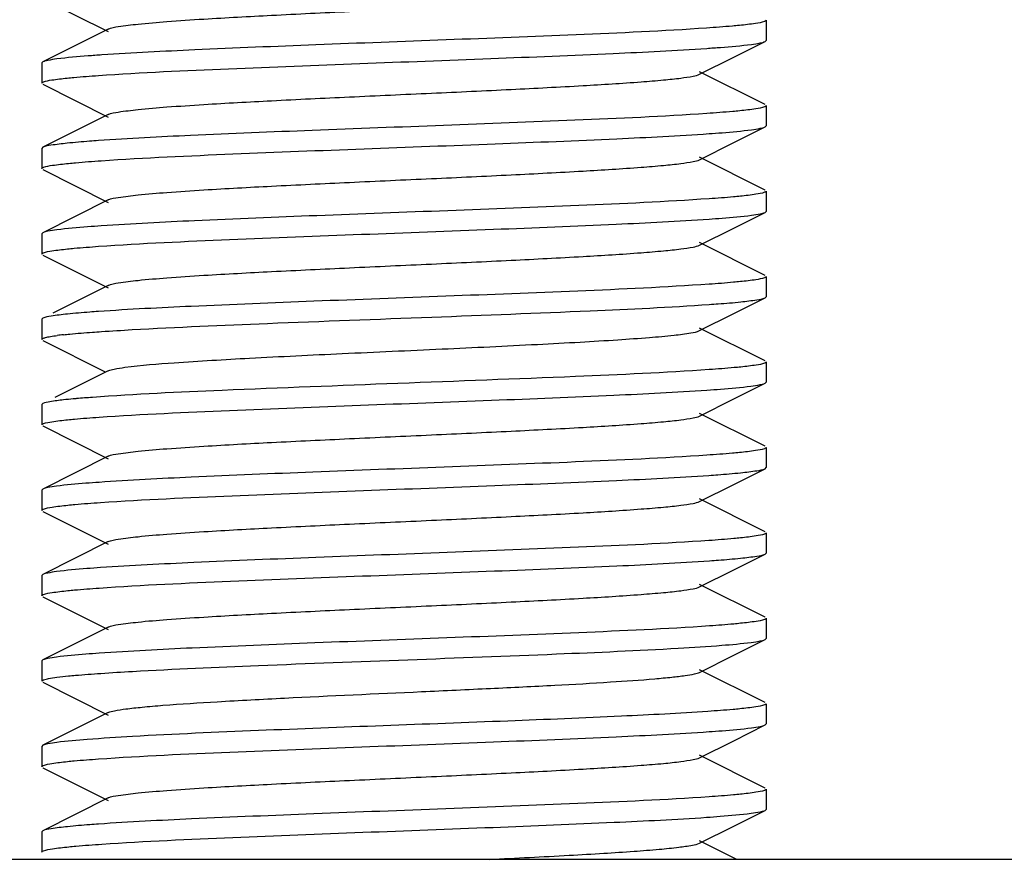
# Model space of a CAD drawing. Units: millimetres. Extents: x 920 to 4683, y 1318 to 6525.
# Drawn here: x 3793 to 3807, y 4809 to 4821 of the extents above; entities that cross this region are included whole.
import ezdxf

# ---------------------------------------------------------------- set-up
doc = ezdxf.new("R2010")
doc.units = ezdxf.units.MM

msp = doc.modelspace()

# ---------------------------------------------------------------- linework, layer by layer
for p, q in [((3793.26, 4820.897), (3794.163, 4820.444)), ((3803.246, 4820.601), (3803.246, 4820.321)), ((3794.163, 4820.479), (3793.26, 4820.026)), ((3802.798, 4820.09), (3803.232, 4820.307)), ((3803.232, 4820.307), (3803.246, 4820.321)), ((3793.26, 4820.026), (3793.246, 4820.011)), ((3793.246, 4820.011), (3793.246, 4819.731)), ((3802.328, 4819.854), (3802.798, 4820.09)), ((3803.232, 4819.436), (3802.328, 4819.889)), ((3793.26, 4819.717), (3794.163, 4819.264)), ((3803.246, 4819.421), (3803.246, 4819.141)), ((3794.163, 4819.299), (3793.26, 4818.846)), ((3802.798, 4818.91), (3803.232, 4819.127)), ((3803.232, 4819.127), (3803.246, 4819.141)), ((3802.328, 4818.674), (3802.798, 4818.91)), ((3793.26, 4818.846), (3793.246, 4818.831)), ((3793.246, 4818.831), (3793.246, 4818.551)), ((3803.232, 4818.256), (3802.328, 4818.709)), ((3793.26, 4818.537), (3794.163, 4818.084)), ((3803.246, 4818.241), (3803.246, 4817.961)), ((3794.163, 4818.119), (3793.26, 4817.666)), ((3802.798, 4817.73), (3803.232, 4817.947)), ((3803.232, 4817.947), (3803.246, 4817.961)), ((3802.328, 4817.494), (3802.798, 4817.73)), ((3793.26, 4817.666), (3793.246, 4817.651)), ((3793.246, 4817.651), (3793.246, 4817.371)), ((3803.232, 4817.076), (3802.328, 4817.529)), ((3793.26, 4817.357), (3794.163, 4816.904)), ((3803.246, 4817.061), (3803.246, 4816.781)), ((3794.163, 4816.939), (3793.397, 4816.554)), ((3802.798, 4816.55), (3803.232, 4816.767)), ((3803.232, 4816.767), (3803.246, 4816.781)), ((3793.26, 4816.486), (3793.246, 4816.471)), ((3793.246, 4816.471), (3793.246, 4816.191)), ((3802.328, 4816.314), (3802.798, 4816.55)), ((3803.232, 4815.896), (3802.328, 4816.349)), ((3793.26, 4816.177), (3794.121, 4815.745)), ((3803.246, 4815.881), (3803.246, 4815.601)), ((3794.163, 4815.759), (3793.424, 4815.388)), ((3802.798, 4815.37), (3803.232, 4815.587)), ((3803.232, 4815.587), (3803.246, 4815.601)), ((3802.328, 4815.134), (3802.798, 4815.37)), ((3793.246, 4815.291), (3793.246, 4815.011)), ((3793.26, 4815.306), (3793.254, 4815.302)), ((3803.232, 4814.716), (3802.328, 4815.169)), ((3793.26, 4814.997), (3794.163, 4814.544)), ((3803.246, 4814.701), (3803.246, 4814.421)), ((3794.163, 4814.579), (3793.26, 4814.126)), ((3802.798, 4814.19), (3803.232, 4814.407)), ((3803.232, 4814.407), (3803.246, 4814.421)), ((3802.328, 4813.954), (3802.798, 4814.19)), ((3793.26, 4814.126), (3793.246, 4814.111)), ((3793.246, 4814.111), (3793.246, 4813.831)), ((3803.232, 4813.536), (3802.328, 4813.989)), ((3793.26, 4813.817), (3794.163, 4813.364)), ((3803.246, 4813.521), (3803.246, 4813.241)), ((3794.163, 4813.399), (3793.26, 4812.946)), ((3802.798, 4813.01), (3803.232, 4813.227)), ((3803.232, 4813.227), (3803.246, 4813.241)), ((3793.26, 4812.946), (3793.246, 4812.931)), ((3793.246, 4812.931), (3793.246, 4812.651)), ((3802.328, 4812.774), (3802.798, 4813.01)), ((3803.232, 4812.356), (3802.328, 4812.809)), ((3793.26, 4812.637), (3794.163, 4812.184)), ((3803.246, 4812.341), (3803.246, 4812.061)), ((3794.163, 4812.219), (3793.648, 4811.96)), ((3793.648, 4811.96), (3793.26, 4811.766)), ((3802.798, 4811.83), (3803.232, 4812.047)), ((3803.232, 4812.047), (3803.246, 4812.061)), ((3802.328, 4811.594), (3802.798, 4811.83)), ((3793.26, 4811.766), (3793.246, 4811.751)), ((3793.246, 4811.751), (3793.246, 4811.471)), ((3803.232, 4811.176), (3802.328, 4811.629)), ((3793.26, 4811.457), (3794.163, 4811.004)), ((3803.246, 4811.161), (3803.246, 4810.881)), ((3794.163, 4811.039), (3793.26, 4810.586)), ((3803.232, 4810.867), (3803.246, 4810.881)), ((3802.798, 4810.65), (3803.232, 4810.867)), ((3802.328, 4810.414), (3802.798, 4810.65)), ((3793.26, 4810.586), (3793.246, 4810.571)), ((3793.246, 4810.571), (3793.246, 4810.291)), ((3803.232, 4809.996), (3802.328, 4810.449)), ((3793.26, 4810.277), (3794.163, 4809.824)), ((3803.246, 4809.981), (3803.246, 4809.701)), ((3794.163, 4809.859), (3793.26, 4809.406)), ((3802.798, 4809.47), (3803.232, 4809.687)), ((3803.232, 4809.687), (3803.246, 4809.701)), ((3793.26, 4809.406), (3793.246, 4809.391)), ((3793.246, 4809.391), (3793.246, 4809.111)), ((3802.328, 4809.234), (3802.798, 4809.47)), ((3802.841, 4809.011), (3802.328, 4809.269)), ((3817.746, 4809.011), (3699.423, 4809.011))]:
    msp.add_line(p, q)
for centre, radius, start, end in [((3794.023, 4811.886), 4.397, 96.2231, 97.4193), ((3795.153, 4798.926), 16.51, 94.2008, 94.9606)]:
    msp.add_arc(centre, radius, start, end)
for points, knots in [([(3794.163, 4820.479), (3794.205, 4820.5), (3794.346, 4820.52), (3794.614, 4820.555), (3795.009, 4820.586), (3795.623, 4820.628), (3796.463, 4820.673), (3797.511, 4820.723), (3798.614, 4820.773), (3799.69, 4820.823), (3800.655, 4820.873), (3801.356, 4820.916), (3801.806, 4820.953), (3802.046, 4820.977), (3802.212, 4821.003), (3802.3, 4821.02), (3802.328, 4821.034)], [0, 0, 0, 0, 0.017425, 0.051006, 0.099793, 0.162159, 0.276486, 0.407855, 0.54625, 0.681117, 0.802174, 0.900196, 0.938146, 0.967754, 0.988455, 1, 1, 1, 1]), ([(3802.877, 4820.529), (3802.844, 4820.526), (3802.694, 4820.512), (3802.543, 4820.5), (3802.424, 4820.492)], [0, 0, 0, 0, 0.215272, 1, 1, 1, 1]), ([(3803.222, 4820.583), (3803.184, 4820.568), (3803.067, 4820.551), (3802.951, 4820.536), (3802.877, 4820.529)], [0, 0, 0, 0, 0.356083, 1, 1, 1, 1]), ([(3803.246, 4820.601), (3803.246, 4820.6), (3803.241, 4820.59), (3803.23, 4820.586), (3803.222, 4820.583)], [0, 0, 0, 0, 0.155996, 1, 1, 1, 1]), ([(3802.424, 4820.492), (3801.824, 4820.451), (3800.026, 4820.371), (3797.67, 4820.287), (3795.487, 4820.199), (3794.502, 4820.15), (3794.075, 4820.121)], [0, 0, 0, 0, 0.215825, 0.645981, 0.846404, 1, 1, 1, 1]), ([(3802.426, 4820.212), (3802.49, 4820.217), (3802.695, 4820.232), (3802.901, 4820.249), (3803.042, 4820.268)], [0, 0, 0, 0, 0.308536, 1, 1, 1, 1]), ([(3803.042, 4820.268), (3803.083, 4820.273), (3803.146, 4820.283), (3803.211, 4820.297), (3803.231, 4820.307)], [0, 0, 0, 0, 0.637821, 1, 1, 1, 1]), ([(3794.075, 4820.121), (3794.011, 4820.117), (3793.804, 4820.102), (3793.597, 4820.085), (3793.454, 4820.066)], [0, 0, 0, 0, 0.307959, 1, 1, 1, 1]), ([(3794.027, 4819.838), (3794.626, 4819.88), (3796.432, 4819.96), (3798.802, 4820.045), (3801.003, 4820.134), (3801.996, 4820.183), (3802.426, 4820.212)], [0, 0, 0, 0, 0.214053, 0.64506, 0.846236, 1, 1, 1, 1]), ([(3793.454, 4820.066), (3793.412, 4820.06), (3793.347, 4820.05), (3793.281, 4820.036), (3793.26, 4820.026)], [0, 0, 0, 0, 0.638886, 1, 1, 1, 1]), ([(3794.163, 4819.299), (3794.205, 4819.32), (3794.346, 4819.34), (3794.614, 4819.375), (3795.009, 4819.406), (3795.623, 4819.448), (3796.463, 4819.493), (3797.511, 4819.543), (3798.615, 4819.593), (3799.69, 4819.643), (3800.655, 4819.693), (3801.356, 4819.736), (3801.806, 4819.773), (3802.046, 4819.797), (3802.212, 4819.823), (3802.3, 4819.84), (3802.328, 4819.854)], [0, 0, 0, 0, 0.017408, 0.051004, 0.099787, 0.162163, 0.27649, 0.407858, 0.546254, 0.681124, 0.802182, 0.900198, 0.938153, 0.967753, 0.988464, 1, 1, 1, 1]), ([(3793.246, 4819.731), (3793.246, 4819.737), (3793.256, 4819.744), (3793.264, 4819.748), (3793.267, 4819.749)], [0, 0, 0, 0, 0.631338, 1, 1, 1, 1]), ([(3793.267, 4819.749), (3793.304, 4819.764), (3793.415, 4819.781), (3793.524, 4819.795), (3793.595, 4819.802)], [0, 0, 0, 0, 0.356071, 1, 1, 1, 1]), ([(3793.595, 4819.802), (3793.626, 4819.805), (3793.77, 4819.819), (3793.914, 4819.83), (3794.027, 4819.838)], [0, 0, 0, 0, 0.214921, 1, 1, 1, 1]), ([(3802.426, 4819.312), (3801.82, 4819.271), (3800.004, 4819.19), (3797.628, 4819.106), (3795.435, 4819.017), (3794.451, 4818.968), (3794.027, 4818.938)], [0, 0, 0, 0, 0.216818, 0.64856, 0.848457, 1, 1, 1, 1]), ([(3802.882, 4819.349), (3802.849, 4819.346), (3802.698, 4819.332), (3802.546, 4819.321), (3802.426, 4819.312)], [0, 0, 0, 0, 0.214732, 1, 1, 1, 1]), ([(3803.223, 4819.404), (3803.185, 4819.389), (3803.07, 4819.371), (3802.956, 4819.357), (3802.882, 4819.349)], [0, 0, 0, 0, 0.355372, 1, 1, 1, 1]), ([(3803.246, 4819.421), (3803.246, 4819.415), (3803.235, 4819.409), (3803.226, 4819.405), (3803.223, 4819.404)], [0, 0, 0, 0, 0.630314, 1, 1, 1, 1]), ([(3794.066, 4818.661), (3794.672, 4818.702), (3796.485, 4818.783), (3798.859, 4818.867), (3801.05, 4818.956), (3802.034, 4819.005), (3802.458, 4819.035)], [0, 0, 0, 0, 0.21672, 0.64827, 0.848217, 1, 1, 1, 1]), ([(3802.458, 4819.035), (3802.518, 4819.039), (3802.714, 4819.053), (3802.91, 4819.07), (3803.045, 4819.088)], [0, 0, 0, 0, 0.307567, 1, 1, 1, 1]), ([(3803.045, 4819.088), (3803.085, 4819.093), (3803.147, 4819.104), (3803.211, 4819.117), (3803.231, 4819.127)], [0, 0, 0, 0, 0.637308, 1, 1, 1, 1]), ([(3793.595, 4818.902), (3793.52, 4818.894), (3793.409, 4818.879), (3793.294, 4818.863), (3793.26, 4818.846)], [0, 0, 0, 0, 0.659233, 1, 1, 1, 1]), ([(3794.027, 4818.938), (3793.986, 4818.935), (3793.842, 4818.925), (3793.698, 4818.913), (3793.595, 4818.902)], [0, 0, 0, 0, 0.284591, 1, 1, 1, 1]), ([(3793.269, 4818.57), (3793.308, 4818.585), (3793.425, 4818.602), (3793.541, 4818.617), (3793.616, 4818.624)], [0, 0, 0, 0, 0.356319, 1, 1, 1, 1]), ([(3793.616, 4818.624), (3793.648, 4818.627), (3793.798, 4818.641), (3793.948, 4818.652), (3794.066, 4818.661)], [0, 0, 0, 0, 0.21542, 1, 1, 1, 1]), ([(3794.163, 4818.119), (3794.205, 4818.14), (3794.346, 4818.16), (3794.614, 4818.195), (3795.009, 4818.226), (3795.623, 4818.268), (3796.463, 4818.313), (3797.511, 4818.363), (3798.615, 4818.413), (3799.69, 4818.463), (3800.655, 4818.513), (3801.356, 4818.556), (3801.806, 4818.593), (3802.046, 4818.617), (3802.212, 4818.643), (3802.3, 4818.66), (3802.328, 4818.674)], [0, 0, 0, 0, 0.017406, 0.051007, 0.099784, 0.162167, 0.276492, 0.407858, 0.546255, 0.681127, 0.802183, 0.900195, 0.938158, 0.967749, 0.988468, 1, 1, 1, 1]), ([(3793.246, 4818.551), (3793.246, 4818.553), (3793.25, 4818.563), (3793.261, 4818.566), (3793.269, 4818.57)], [0, 0, 0, 0, 0.155633, 1, 1, 1, 1]), ([(3803.223, 4818.224), (3803.186, 4818.209), (3803.073, 4818.191), (3802.962, 4818.177), (3802.89, 4818.17)], [0, 0, 0, 0, 0.356655, 1, 1, 1, 1]), ([(3803.246, 4818.241), (3803.246, 4818.235), (3803.235, 4818.229), (3803.226, 4818.225), (3803.223, 4818.224)], [0, 0, 0, 0, 0.629963, 1, 1, 1, 1]), ([(3802.458, 4818.135), (3801.859, 4818.093), (3800.054, 4818.012), (3797.686, 4817.928), (3795.488, 4817.839), (3794.496, 4817.79), (3794.066, 4817.761)], [0, 0, 0, 0, 0.214329, 0.645229, 0.846298, 1, 1, 1, 1]), ([(3802.89, 4818.17), (3802.859, 4818.167), (3802.715, 4818.153), (3802.571, 4818.142), (3802.458, 4818.135)], [0, 0, 0, 0, 0.215358, 1, 1, 1, 1]), ([(3803.044, 4817.908), (3803.085, 4817.913), (3803.147, 4817.924), (3803.211, 4817.937), (3803.231, 4817.947)], [0, 0, 0, 0, 0.637343, 1, 1, 1, 1]), ([(3794.028, 4817.478), (3794.631, 4817.52), (3796.449, 4817.601), (3798.831, 4817.686), (3801.038, 4817.776), (3802.03, 4817.825), (3802.458, 4817.855)], [0, 0, 0, 0, 0.214777, 0.64687, 0.847666, 1, 1, 1, 1]), ([(3802.458, 4817.855), (3802.518, 4817.859), (3802.714, 4817.873), (3802.91, 4817.89), (3803.044, 4817.908)], [0, 0, 0, 0, 0.307523, 1, 1, 1, 1]), ([(3793.454, 4817.706), (3793.412, 4817.7), (3793.347, 4817.69), (3793.281, 4817.676), (3793.26, 4817.666)], [0, 0, 0, 0, 0.638875, 1, 1, 1, 1]), ([(3794.066, 4817.761), (3794.003, 4817.756), (3793.799, 4817.741), (3793.595, 4817.724), (3793.454, 4817.706)], [0, 0, 0, 0, 0.307556, 1, 1, 1, 1]), ([(3793.268, 4817.389), (3793.305, 4817.404), (3793.417, 4817.421), (3793.527, 4817.435), (3793.599, 4817.442)], [0, 0, 0, 0, 0.356675, 1, 1, 1, 1]), ([(3793.599, 4817.442), (3793.629, 4817.446), (3793.772, 4817.459), (3793.916, 4817.47), (3794.028, 4817.478)], [0, 0, 0, 0, 0.21535, 1, 1, 1, 1]), ([(3794.163, 4816.939), (3794.205, 4816.96), (3794.346, 4816.98), (3794.614, 4817.015), (3795.009, 4817.046), (3795.623, 4817.088), (3796.463, 4817.133), (3797.511, 4817.183), (3798.615, 4817.233), (3799.69, 4817.283), (3800.655, 4817.333), (3801.356, 4817.376), (3801.806, 4817.413), (3802.046, 4817.437), (3802.212, 4817.463), (3802.3, 4817.48), (3802.328, 4817.494)], [0, 0, 0, 0, 0.017411, 0.05101, 0.099785, 0.162171, 0.276493, 0.407858, 0.546257, 0.681128, 0.802179, 0.900189, 0.93816, 0.967745, 0.988464, 1, 1, 1, 1]), ([(3793.246, 4817.371), (3793.246, 4817.378), (3793.256, 4817.384), (3793.265, 4817.388), (3793.268, 4817.389)], [0, 0, 0, 0, 0.630225, 1, 1, 1, 1]), ([(3802.89, 4816.99), (3802.859, 4816.987), (3802.715, 4816.973), (3802.571, 4816.962), (3802.458, 4816.955)], [0, 0, 0, 0, 0.215406, 1, 1, 1, 1]), ([(3803.223, 4817.044), (3803.186, 4817.029), (3803.073, 4817.011), (3802.962, 4816.997), (3802.89, 4816.99)], [0, 0, 0, 0, 0.356668, 1, 1, 1, 1]), ([(3803.246, 4817.061), (3803.246, 4817.055), (3803.235, 4817.049), (3803.226, 4817.045), (3803.223, 4817.044)], [0, 0, 0, 0, 0.629909, 1, 1, 1, 1]), ([(3802.458, 4816.955), (3801.854, 4816.912), (3800.035, 4816.831), (3797.651, 4816.746), (3795.446, 4816.657), (3794.455, 4816.608), (3794.028, 4816.578)], [0, 0, 0, 0, 0.21515, 0.647369, 0.847963, 1, 1, 1, 1]), ([(3802.898, 4816.711), (3802.972, 4816.719), (3803.083, 4816.734), (3803.197, 4816.75), (3803.231, 4816.767)], [0, 0, 0, 0, 0.659129, 1, 1, 1, 1]), ([(3794.491, 4816.327), (3795.115, 4816.362), (3796.494, 4816.421), (3798.602, 4816.499), (3800.636, 4816.578), (3801.913, 4816.637), (3802.461, 4816.675)], [0, 0, 0, 0, 0.234728, 0.519171, 0.793464, 1, 1, 1, 1]), ([(3802.461, 4816.675), (3802.503, 4816.678), (3802.648, 4816.688), (3802.794, 4816.7), (3802.898, 4816.711)], [0, 0, 0, 0, 0.28489, 1, 1, 1, 1]), ([(3793.599, 4816.542), (3793.523, 4816.535), (3793.411, 4816.519), (3793.295, 4816.503), (3793.26, 4816.486)], [0, 0, 0, 0, 0.659589, 1, 1, 1, 1]), ([(3794.028, 4816.578), (3793.988, 4816.575), (3793.844, 4816.565), (3793.701, 4816.553), (3793.599, 4816.542)], [0, 0, 0, 0, 0.284169, 1, 1, 1, 1]), ([(3793.943, 4816.292), (3793.985, 4816.295), (3794.167, 4816.308), (3794.35, 4816.319), (3794.491, 4816.327)], [0, 0, 0, 0, 0.22572, 1, 1, 1, 1]), ([(3794.392, 4815.807), (3794.618, 4815.837), (3795.193, 4815.881), (3796.193, 4815.94), (3797.426, 4815.999), (3798.752, 4816.059), (3799.846, 4816.111), (3800.655, 4816.154), (3801.17, 4816.185), (3801.602, 4816.216), (3801.94, 4816.244), (3802.17, 4816.276), (3802.291, 4816.296), (3802.328, 4816.314)], [0, 0, 0, 0, 0.086038, 0.21698, 0.378152, 0.551394, 0.717178, 0.791341, 0.856828, 0.911775, 0.954656, 0.984284, 1, 1, 1, 1]), ([(3793.246, 4816.191), (3793.246, 4816.198), (3793.267, 4816.211), (3793.305, 4816.221), (3793.373, 4816.235), (3793.425, 4816.242), (3793.455, 4816.246)], [0, 0, 0, 0, 0.086179, 0.275921, 0.580395, 1, 1, 1, 1]), ([(3793.546, 4816.257), (3793.574, 4816.26), (3793.707, 4816.274), (3793.839, 4816.284), (3793.943, 4816.292)], [0, 0, 0, 0, 0.212732, 1, 1, 1, 1]), ([(3802.461, 4815.775), (3801.846, 4815.732), (3800.413, 4815.669), (3798.17, 4815.584), (3795.946, 4815.499), (3794.54, 4815.436), (3793.943, 4815.392)], [0, 0, 0, 0, 0.217049, 0.504594, 0.789697, 1, 1, 1, 1]), ([(3794.163, 4815.759), (3794.188, 4815.771), (3794.266, 4815.788), (3794.343, 4815.8), (3794.392, 4815.807)], [0, 0, 0, 0, 0.363948, 1, 1, 1, 1]), ([(3802.898, 4815.811), (3802.867, 4815.808), (3802.721, 4815.794), (3802.576, 4815.783), (3802.461, 4815.775)], [0, 0, 0, 0, 0.214611, 1, 1, 1, 1]), ([(3803.224, 4815.864), (3803.188, 4815.849), (3803.077, 4815.832), (3802.969, 4815.818), (3802.898, 4815.811)], [0, 0, 0, 0, 0.355423, 1, 1, 1, 1]), ([(3803.246, 4815.881), (3803.246, 4815.876), (3803.235, 4815.869), (3803.227, 4815.865), (3803.224, 4815.864)], [0, 0, 0, 0, 0.632207, 1, 1, 1, 1]), ([(3802.429, 4815.493), (3802.492, 4815.497), (3802.695, 4815.512), (3802.898, 4815.529), (3803.037, 4815.547)], [0, 0, 0, 0, 0.307455, 1, 1, 1, 1]), ([(3803.037, 4815.547), (3803.079, 4815.553), (3803.144, 4815.563), (3803.21, 4815.577), (3803.231, 4815.587)], [0, 0, 0, 0, 0.638786, 1, 1, 1, 1]), ([(3793.725, 4815.374), (3793.709, 4815.373), (3793.649, 4815.368), (3793.59, 4815.362), (3793.546, 4815.357)], [0, 0, 0, 0, 0.270953, 1, 1, 1, 1]), ([(3794.035, 4815.118), (3794.635, 4815.16), (3796.441, 4815.241), (3798.81, 4815.325), (3801.009, 4815.414), (3802, 4815.463), (3802.429, 4815.493)], [0, 0, 0, 0, 0.214517, 0.645531, 0.846509, 1, 1, 1, 1]), ([(3793.254, 4815.302), (3793.252, 4815.301), (3793.248, 4815.298), (3793.246, 4815.293), (3793.246, 4815.291)], [0, 0, 0, 0, 0.588455, 1, 1, 1, 1]), ([(3793.546, 4815.357), (3793.483, 4815.35), (3793.388, 4815.336), (3793.29, 4815.321), (3793.26, 4815.306)], [0, 0, 0, 0, 0.653693, 1, 1, 1, 1]), ([(3793.602, 4815.083), (3793.633, 4815.086), (3793.777, 4815.1), (3793.922, 4815.111), (3794.035, 4815.118)], [0, 0, 0, 0, 0.215372, 1, 1, 1, 1]), ([(3794.163, 4814.579), (3794.205, 4814.6), (3794.346, 4814.62), (3794.614, 4814.655), (3795.009, 4814.686), (3795.623, 4814.728), (3796.463, 4814.773), (3797.511, 4814.823), (3798.615, 4814.873), (3799.69, 4814.923), (3800.655, 4814.973), (3801.356, 4815.016), (3801.806, 4815.053), (3802.046, 4815.077), (3802.212, 4815.103), (3802.3, 4815.12), (3802.328, 4815.134)], [0, 0, 0, 0, 0.01743, 0.051011, 0.099798, 0.162175, 0.276492, 0.407859, 0.546258, 0.681122, 0.802167, 0.900179, 0.93815, 0.967742, 0.988445, 1, 1, 1, 1]), ([(3793.246, 4815.011), (3793.246, 4815.018), (3793.257, 4815.024), (3793.265, 4815.028), (3793.268, 4815.029)], [0, 0, 0, 0, 0.629841, 1, 1, 1, 1]), ([(3793.268, 4815.029), (3793.306, 4815.044), (3793.418, 4815.061), (3793.53, 4815.075), (3793.602, 4815.083)], [0, 0, 0, 0, 0.356667, 1, 1, 1, 1]), ([(3803.222, 4814.683), (3803.183, 4814.668), (3803.067, 4814.651), (3802.952, 4814.636), (3802.877, 4814.629)], [0, 0, 0, 0, 0.356463, 1, 1, 1, 1]), ([(3803.246, 4814.701), (3803.246, 4814.7), (3803.241, 4814.69), (3803.23, 4814.686), (3803.222, 4814.683)], [0, 0, 0, 0, 0.155631, 1, 1, 1, 1]), ([(3802.429, 4814.593), (3801.824, 4814.551), (3800.011, 4814.471), (3797.637, 4814.386), (3795.444, 4814.297), (3794.46, 4814.248), (3794.035, 4814.218)], [0, 0, 0, 0, 0.216466, 0.64801, 0.848073, 1, 1, 1, 1]), ([(3802.877, 4814.629), (3802.845, 4814.626), (3802.696, 4814.612), (3802.546, 4814.601), (3802.429, 4814.593)], [0, 0, 0, 0, 0.215482, 1, 1, 1, 1]), ([(3802.894, 4814.351), (3802.969, 4814.358), (3803.081, 4814.374), (3803.197, 4814.39), (3803.231, 4814.407)], [0, 0, 0, 0, 0.659498, 1, 1, 1, 1]), ([(3794.056, 4813.94), (3794.661, 4813.981), (3796.475, 4814.062), (3798.85, 4814.147), (3801.045, 4814.236), (3802.031, 4814.285), (3802.456, 4814.314)], [0, 0, 0, 0, 0.216213, 0.647825, 0.848002, 1, 1, 1, 1]), ([(3802.456, 4814.314), (3802.498, 4814.317), (3802.644, 4814.328), (3802.79, 4814.34), (3802.894, 4814.351)], [0, 0, 0, 0, 0.284659, 1, 1, 1, 1]), ([(3793.447, 4814.165), (3793.407, 4814.16), (3793.344, 4814.149), (3793.28, 4814.136), (3793.26, 4814.126)], [0, 0, 0, 0, 0.637418, 1, 1, 1, 1]), ([(3794.035, 4814.218), (3793.975, 4814.214), (3793.779, 4814.2), (3793.582, 4814.183), (3793.447, 4814.165)], [0, 0, 0, 0, 0.307544, 1, 1, 1, 1]), ([(3793.268, 4813.849), (3793.305, 4813.864), (3793.419, 4813.882), (3793.532, 4813.896), (3793.605, 4813.903)], [0, 0, 0, 0, 0.355393, 1, 1, 1, 1]), ([(3793.605, 4813.903), (3793.637, 4813.906), (3793.788, 4813.921), (3793.938, 4813.932), (3794.056, 4813.94)], [0, 0, 0, 0, 0.214685, 1, 1, 1, 1]), ([(3794.163, 4813.399), (3794.205, 4813.42), (3794.346, 4813.44), (3794.614, 4813.475), (3795.009, 4813.506), (3795.623, 4813.548), (3796.463, 4813.593), (3797.511, 4813.643), (3798.615, 4813.693), (3799.69, 4813.743), (3800.655, 4813.793), (3801.356, 4813.836), (3801.806, 4813.873), (3802.046, 4813.897), (3802.212, 4813.923), (3802.3, 4813.94), (3802.328, 4813.954)], [0, 0, 0, 0, 0.017434, 0.051008, 0.099803, 0.162172, 0.27649, 0.40786, 0.546256, 0.681119, 0.802164, 0.900179, 0.938143, 0.967744, 0.98844, 1, 1, 1, 1]), ([(3793.246, 4813.831), (3793.246, 4813.837), (3793.256, 4813.844), (3793.264, 4813.848), (3793.268, 4813.849)], [0, 0, 0, 0, 0.630783, 1, 1, 1, 1]), ([(3803.224, 4813.504), (3803.187, 4813.489), (3803.075, 4813.472), (3802.965, 4813.458), (3802.894, 4813.451)], [0, 0, 0, 0, 0.355866, 1, 1, 1, 1]), ([(3803.246, 4813.521), (3803.246, 4813.515), (3803.235, 4813.509), (3803.227, 4813.505), (3803.224, 4813.504)], [0, 0, 0, 0, 0.631242, 1, 1, 1, 1]), ([(3802.456, 4813.414), (3801.856, 4813.373), (3800.048, 4813.292), (3797.676, 4813.207), (3795.476, 4813.118), (3794.485, 4813.069), (3794.056, 4813.04)], [0, 0, 0, 0, 0.214624, 0.645815, 0.846726, 1, 1, 1, 1]), ([(3802.894, 4813.451), (3802.863, 4813.447), (3802.717, 4813.433), (3802.571, 4813.422), (3802.456, 4813.414)], [0, 0, 0, 0, 0.214846, 1, 1, 1, 1]), ([(3802.894, 4813.171), (3802.969, 4813.178), (3803.081, 4813.194), (3803.197, 4813.21), (3803.231, 4813.227)], [0, 0, 0, 0, 0.659438, 1, 1, 1, 1]), ([(3794.036, 4812.758), (3794.64, 4812.801), (3796.461, 4812.882), (3798.845, 4812.967), (3801.05, 4813.056), (3802.04, 4813.105), (3802.466, 4813.135)], [0, 0, 0, 0, 0.215364, 0.647665, 0.848156, 1, 1, 1, 1]), ([(3802.466, 4813.135), (3802.507, 4813.138), (3802.649, 4813.148), (3802.792, 4813.16), (3802.894, 4813.171)], [0, 0, 0, 0, 0.284189, 1, 1, 1, 1]), ([(3793.447, 4812.985), (3793.406, 4812.979), (3793.344, 4812.969), (3793.28, 4812.956), (3793.26, 4812.946)], [0, 0, 0, 0, 0.637346, 1, 1, 1, 1]), ([(3794.056, 4813.04), (3793.993, 4813.036), (3793.79, 4813.021), (3793.586, 4813.004), (3793.447, 4812.985)], [0, 0, 0, 0, 0.308594, 1, 1, 1, 1]), ([(3793.246, 4812.651), (3793.246, 4812.658), (3793.257, 4812.664), (3793.265, 4812.668), (3793.268, 4812.669)], [0, 0, 0, 0, 0.629811, 1, 1, 1, 1]), ([(3793.268, 4812.669), (3793.306, 4812.684), (3793.419, 4812.701), (3793.53, 4812.716), (3793.603, 4812.723)], [0, 0, 0, 0, 0.356608, 1, 1, 1, 1]), ([(3793.603, 4812.723), (3793.634, 4812.726), (3793.778, 4812.74), (3793.923, 4812.751), (3794.036, 4812.758)], [0, 0, 0, 0, 0.215417, 1, 1, 1, 1]), ([(3794.163, 4812.219), (3794.205, 4812.24), (3794.346, 4812.26), (3794.614, 4812.296), (3795.009, 4812.326), (3795.623, 4812.368), (3796.463, 4812.413), (3797.511, 4812.463), (3798.615, 4812.513), (3799.69, 4812.563), (3800.655, 4812.613), (3801.356, 4812.656), (3801.806, 4812.693), (3802.046, 4812.717), (3802.212, 4812.743), (3802.3, 4812.76), (3802.328, 4812.774)], [0, 0, 0, 0, 0.017431, 0.051003, 0.099802, 0.162166, 0.276489, 0.40786, 0.546255, 0.681117, 0.802166, 0.900185, 0.938141, 0.96775, 0.988442, 1, 1, 1, 1]), ([(3802.466, 4812.235), (3801.864, 4812.193), (3800.047, 4812.112), (3797.665, 4812.027), (3795.457, 4811.938), (3794.464, 4811.888), (3794.036, 4811.858)], [0, 0, 0, 0, 0.214537, 0.646593, 0.847495, 1, 1, 1, 1]), ([(3802.894, 4812.271), (3802.863, 4812.267), (3802.721, 4812.254), (3802.578, 4812.243), (3802.466, 4812.235)], [0, 0, 0, 0, 0.215331, 1, 1, 1, 1]), ([(3803.223, 4812.324), (3803.186, 4812.309), (3803.075, 4812.292), (3802.965, 4812.278), (3802.894, 4812.271)], [0, 0, 0, 0, 0.356663, 1, 1, 1, 1]), ([(3803.246, 4812.341), (3803.246, 4812.335), (3803.235, 4812.329), (3803.227, 4812.325), (3803.223, 4812.324)], [0, 0, 0, 0, 0.63043, 1, 1, 1, 1]), ([(3796.235, 4811.689), (3796.923, 4811.717), (3798.295, 4811.768), (3800.228, 4811.841), (3801.675, 4811.904), (3802.571, 4811.961), (3802.907, 4811.99), (3803.041, 4812.008)], [0, 0, 0, 0, 0.303082, 0.604742, 0.851572, 0.940187, 1, 1, 1, 1]), ([(3803.041, 4812.008), (3803.082, 4812.013), (3803.146, 4812.023), (3803.21, 4812.037), (3803.231, 4812.047)], [0, 0, 0, 0, 0.637993, 1, 1, 1, 1]), ([(3794.036, 4811.858), (3793.976, 4811.854), (3793.779, 4811.84), (3793.583, 4811.823), (3793.447, 4811.805)], [0, 0, 0, 0, 0.307531, 1, 1, 1, 1]), ([(3793.447, 4811.805), (3793.407, 4811.8), (3793.344, 4811.789), (3793.28, 4811.776), (3793.26, 4811.766)], [0, 0, 0, 0, 0.637467, 1, 1, 1, 1]), ([(3794.06, 4811.58), (3794.206, 4811.59), (3794.93, 4811.634), (3795.656, 4811.665), (3796.235, 4811.689)], [0, 0, 0, 0, 0.201296, 1, 1, 1, 1]), ([(3793.613, 4811.544), (3793.645, 4811.547), (3793.794, 4811.561), (3793.943, 4811.572), (3794.06, 4811.58)], [0, 0, 0, 0, 0.215476, 1, 1, 1, 1]), ([(3796.597, 4811.239), (3797.228, 4811.27), (3798.176, 4811.313), (3799.42, 4811.371), (3800.29, 4811.413), (3801.045, 4811.456), (3801.584, 4811.493), (3801.927, 4811.525), (3802.11, 4811.546), (3802.238, 4811.567), (3802.306, 4811.583), (3802.328, 4811.594)], [0, 0, 0, 0, 0.329732, 0.495666, 0.650069, 0.784281, 0.89088, 0.931926, 0.964034, 0.98676, 1, 1, 1, 1]), ([(3793.246, 4811.471), (3793.246, 4811.481), (3793.288, 4811.497), (3793.349, 4811.511), (3793.47, 4811.529), (3793.56, 4811.539), (3793.613, 4811.544)], [0, 0, 0, 0, 0.077916, 0.267624, 0.575287, 1, 1, 1, 1]), ([(3794.163, 4811.039), (3794.189, 4811.052), (3794.272, 4811.069), (3794.427, 4811.093), (3794.651, 4811.116), (3795.071, 4811.152), (3795.727, 4811.194), (3796.287, 4811.223), (3796.597, 4811.239)], [0, 0, 0, 0, 0.03657, 0.101501, 0.193891, 0.312376, 0.61922, 1, 1, 1, 1]), ([(3803.223, 4811.143), (3803.185, 4811.129), (3803.07, 4811.111), (3802.957, 4811.097), (3802.884, 4811.09)], [0, 0, 0, 0, 0.35644, 1, 1, 1, 1]), ([(3803.246, 4811.161), (3803.246, 4811.155), (3803.234, 4811.149), (3803.226, 4811.145), (3803.223, 4811.143)], [0, 0, 0, 0, 0.629388, 1, 1, 1, 1]), ([(3802.443, 4811.054), (3802.045, 4811.026), (3801.124, 4810.98), (3799.055, 4810.894), (3797.384, 4810.836), (3796.235, 4810.789)], [0, 0, 0, 0, 0.192794, 0.444954, 1, 1, 1, 1]), ([(3802.884, 4811.09), (3802.852, 4811.086), (3802.705, 4811.073), (3802.559, 4811.062), (3802.443, 4811.054)], [0, 0, 0, 0, 0.215409, 1, 1, 1, 1]), ([(3796.235, 4810.789), (3795.655, 4810.765), (3794.867, 4810.732), (3793.941, 4810.673), (3793.593, 4810.644), (3793.453, 4810.626)], [0, 0, 0, 0, 0.624389, 0.84879, 1, 1, 1, 1]), ([(3794.03, 4810.398), (3794.633, 4810.44), (3796.451, 4810.521), (3798.833, 4810.606), (3801.039, 4810.696), (3802.031, 4810.745), (3802.458, 4810.775)], [0, 0, 0, 0, 0.214905, 0.646975, 0.847695, 1, 1, 1, 1]), ([(3802.458, 4810.775), (3802.518, 4810.779), (3802.714, 4810.793), (3802.91, 4810.81), (3803.045, 4810.828)], [0, 0, 0, 0, 0.307569, 1, 1, 1, 1]), ([(3803.045, 4810.828), (3803.085, 4810.833), (3803.147, 4810.844), (3803.211, 4810.857), (3803.231, 4810.867)], [0, 0, 0, 0, 0.637292, 1, 1, 1, 1]), ([(3793.453, 4810.626), (3793.412, 4810.62), (3793.347, 4810.61), (3793.281, 4810.596), (3793.26, 4810.586)], [0, 0, 0, 0, 0.638754, 1, 1, 1, 1]), ([(3793.268, 4810.309), (3793.305, 4810.324), (3793.417, 4810.341), (3793.527, 4810.355), (3793.599, 4810.362)], [0, 0, 0, 0, 0.356616, 1, 1, 1, 1]), ([(3793.599, 4810.362), (3793.63, 4810.366), (3793.774, 4810.379), (3793.917, 4810.39), (3794.03, 4810.398)], [0, 0, 0, 0, 0.215287, 1, 1, 1, 1]), ([(3794.163, 4809.859), (3794.205, 4809.88), (3794.346, 4809.9), (3794.614, 4809.935), (3795.009, 4809.966), (3795.623, 4810.008), (3796.463, 4810.053), (3797.511, 4810.103), (3798.615, 4810.153), (3799.69, 4810.203), (3800.655, 4810.253), (3801.356, 4810.296), (3801.806, 4810.333), (3802.046, 4810.357), (3802.212, 4810.383), (3802.3, 4810.4), (3802.328, 4810.414)], [0, 0, 0, 0, 0.017413, 0.051002, 0.099791, 0.162161, 0.276489, 0.407859, 0.546253, 0.681121, 0.802178, 0.900198, 0.938148, 0.967754, 0.988458, 1, 1, 1, 1]), ([(3793.246, 4810.291), (3793.246, 4810.298), (3793.256, 4810.304), (3793.265, 4810.308), (3793.268, 4810.309)], [0, 0, 0, 0, 0.630237, 1, 1, 1, 1]), ([(3803.223, 4809.964), (3803.186, 4809.949), (3803.073, 4809.931), (3802.962, 4809.918), (3802.89, 4809.91)], [0, 0, 0, 0, 0.356652, 1, 1, 1, 1]), ([(3803.246, 4809.981), (3803.246, 4809.975), (3803.235, 4809.969), (3803.226, 4809.965), (3803.223, 4809.964)], [0, 0, 0, 0, 0.629982, 1, 1, 1, 1]), ([(3802.458, 4809.875), (3801.855, 4809.833), (3800.036, 4809.752), (3797.653, 4809.666), (3795.448, 4809.577), (3794.457, 4809.528), (3794.03, 4809.498)], [0, 0, 0, 0, 0.215105, 0.647206, 0.847857, 1, 1, 1, 1]), ([(3802.89, 4809.91), (3802.859, 4809.907), (3802.715, 4809.893), (3802.571, 4809.882), (3802.458, 4809.875)], [0, 0, 0, 0, 0.215357, 1, 1, 1, 1]), ([(3803.038, 4809.647), (3803.08, 4809.653), (3803.144, 4809.663), (3803.21, 4809.677), (3803.231, 4809.687)], [0, 0, 0, 0, 0.638685, 1, 1, 1, 1]), ([(3794.075, 4809.221), (3794.677, 4809.262), (3796.477, 4809.342), (3798.835, 4809.426), (3801.016, 4809.515), (3801.999, 4809.563), (3802.424, 4809.592)], [0, 0, 0, 0, 0.21643, 0.646747, 0.84689, 1, 1, 1, 1]), ([(3802.424, 4809.592), (3802.487, 4809.597), (3802.692, 4809.612), (3802.897, 4809.629), (3803.038, 4809.647)], [0, 0, 0, 0, 0.307782, 1, 1, 1, 1]), ([(3793.599, 4809.462), (3793.524, 4809.455), (3793.411, 4809.439), (3793.295, 4809.423), (3793.26, 4809.406)], [0, 0, 0, 0, 0.65963, 1, 1, 1, 1]), ([(3794.03, 4809.498), (3793.989, 4809.495), (3793.846, 4809.485), (3793.702, 4809.473), (3793.599, 4809.462)], [0, 0, 0, 0, 0.28423, 1, 1, 1, 1]), ([(3793.246, 4809.111), (3793.246, 4809.113), (3793.25, 4809.123), (3793.261, 4809.126), (3793.269, 4809.129)], [0, 0, 0, 0, 0.155951, 1, 1, 1, 1]), ([(3793.269, 4809.129), (3793.308, 4809.145), (3793.426, 4809.162), (3793.542, 4809.177), (3793.617, 4809.184)], [0, 0, 0, 0, 0.355849, 1, 1, 1, 1]), ([(3793.617, 4809.184), (3793.65, 4809.188), (3793.802, 4809.202), (3793.955, 4809.213), (3794.075, 4809.221)], [0, 0, 0, 0, 0.215147, 1, 1, 1, 1]), ([(3799.429, 4809.011), (3799.795, 4809.029), (3800.319, 4809.055), (3800.983, 4809.093), (3801.399, 4809.12), (3801.744, 4809.148), (3802.014, 4809.173), (3802.199, 4809.201), (3802.297, 4809.219), (3802.328, 4809.234)], [0, 0, 0, 0, 0.376939, 0.541628, 0.685571, 0.805618, 0.899161, 0.964338, 1, 1, 1, 1])]:
    msp.add_open_spline(points, degree=3, knots=knots)

doc.saveas('drawing.dxf')
